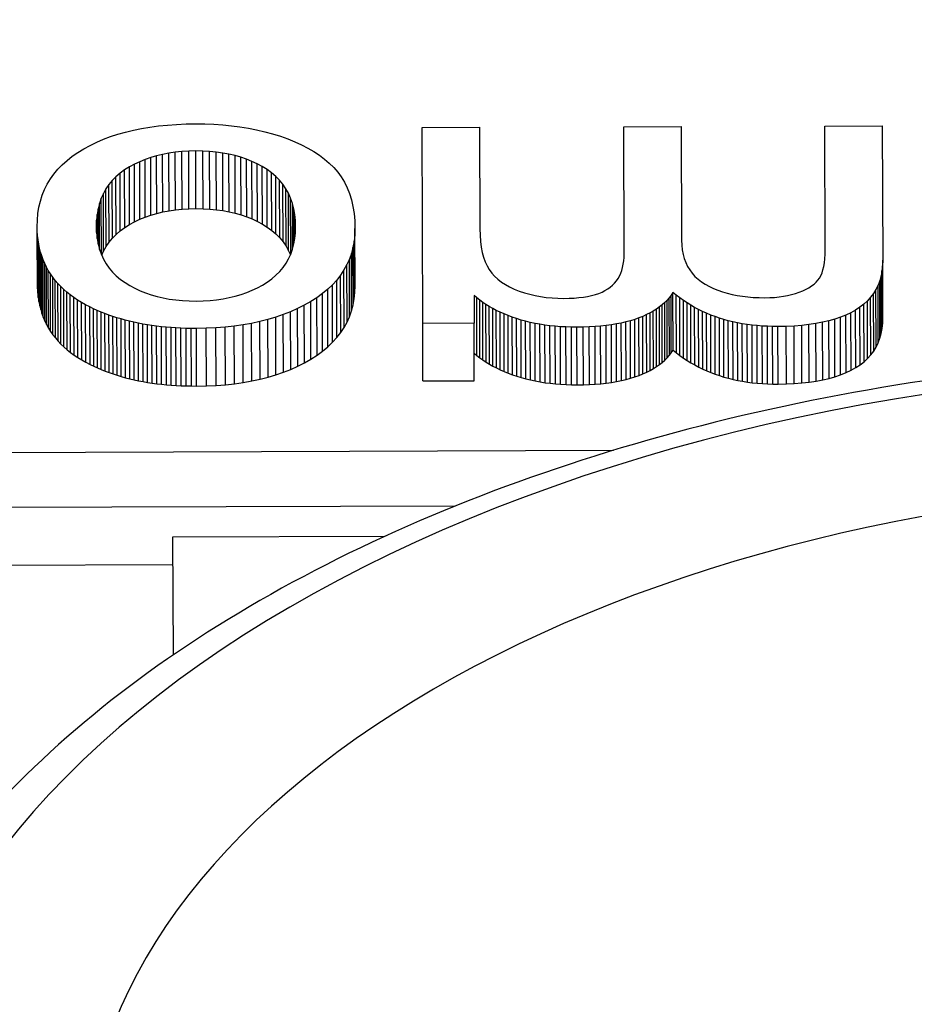
# Model space of a CAD drawing. Units: millimetres. Extents: x 778 to 1052, y 0 to 342.
# Drawn here: x 900 to 900, y 110 to 111 of the extents above; entities that cross this region are included whole.
import ezdxf

# ---------------------------------------------------------------- set-up
doc = ezdxf.new("R2010")
doc.units = ezdxf.units.MM

msp = doc.modelspace()

# ---------------------------------------------------------------- linework, layer by layer
for p, q in [((899.65873, 110.61451), (899.66515, 110.61497)), ((899.66515, 110.61497), (899.67176, 110.61526)), ((899.67176, 110.61526), (899.67854, 110.61537)), ((899.67854, 110.61537), (899.68497, 110.6153)), ((899.68497, 110.6153), (899.69129, 110.61505)), ((899.69129, 110.61505), (899.69751, 110.61462)), ((899.61884, 110.60636), (899.624, 110.60805)), ((899.624, 110.60805), (899.62933, 110.60957)), ((899.62933, 110.60957), (899.63485, 110.61091)), ((899.63485, 110.61091), (899.64054, 110.61207)), ((899.64054, 110.61207), (899.64642, 110.61306)), ((899.64642, 110.61306), (899.65248, 110.61387)), ((899.65248, 110.61387), (899.65873, 110.61451)), ((899.69751, 110.61462), (899.70362, 110.61401)), ((899.70362, 110.61401), (899.70962, 110.61322)), ((899.70962, 110.61322), (899.71551, 110.61226)), ((899.71551, 110.61226), (899.7213, 110.61111)), ((899.7213, 110.61111), (899.72698, 110.60978)), ((899.72698, 110.60978), (899.73255, 110.60827)), ((899.73255, 110.60827), (899.73801, 110.60659)), ((899.83744, 110.61286), (899.87779, 110.61299)), ((899.8379, 110.47526), (899.83744, 110.61286)), ((899.87779, 110.61299), (899.87802, 110.54166)), ((899.97903, 110.61333), (900.01938, 110.61346)), ((899.97933, 110.52405), (899.97903, 110.61333)), ((900.01938, 110.61346), (900.01965, 110.53359)), ((900.12013, 110.6138), (900.16047, 110.61393)), ((900.12041, 110.52713), (900.12013, 110.6138)), ((900.16047, 110.61393), (900.16079, 110.51959)), ((899.60448, 110.60023), (899.60909, 110.60245)), ((899.60909, 110.60245), (899.61387, 110.60449)), ((899.61387, 110.60449), (899.61884, 110.60636)), ((899.73801, 110.60659), (899.74324, 110.60474)), ((899.74324, 110.60474), (899.7482, 110.60275)), ((899.7482, 110.60275), (899.75289, 110.60062)), ((899.59188, 110.59255), (899.59582, 110.59527)), ((899.59582, 110.59527), (899.60005, 110.59784)), ((899.60005, 110.59784), (899.60448, 110.60023)), ((899.65969, 110.59474), (899.65532, 110.5939)), ((899.66421, 110.5954), (899.65969, 110.59474)), ((899.65983, 110.55433), (899.65969, 110.59474)), ((899.66887, 110.59587), (899.66421, 110.5954)), ((899.66434, 110.55498), (899.66421, 110.5954)), ((899.67367, 110.59616), (899.66887, 110.59587)), ((899.669, 110.55545), (899.66887, 110.59587)), ((899.67861, 110.59627), (899.67367, 110.59616)), ((899.6738, 110.55574), (899.67367, 110.59616)), ((899.67874, 110.55585), (899.67861, 110.59627)), ((899.68355, 110.59619), (899.67861, 110.59627)), ((899.68368, 110.55578), (899.68355, 110.59619)), ((899.68835, 110.59593), (899.68355, 110.59619)), ((899.68849, 110.55552), (899.68835, 110.59593)), ((899.69301, 110.59549), (899.68835, 110.59593)), ((899.69315, 110.55507), (899.69301, 110.59549)), ((899.69753, 110.59486), (899.69301, 110.59549)), ((899.69767, 110.55444), (899.69753, 110.59486)), ((899.70191, 110.59405), (899.69753, 110.59486)), ((899.70205, 110.55363), (899.70191, 110.59405)), ((899.70615, 110.59305), (899.70191, 110.59405)), ((899.75289, 110.60062), (899.75731, 110.59833)), ((899.75731, 110.59833), (899.76147, 110.5959)), ((899.76147, 110.5959), (899.76536, 110.59332)), ((899.58486, 110.58664), (899.58822, 110.58967)), ((899.58822, 110.58967), (899.59188, 110.59255)), ((899.63923, 110.58873), (899.63556, 110.58698)), ((899.64304, 110.5903), (899.63923, 110.58873)), ((899.63937, 110.54831), (899.63923, 110.58873)), ((899.64699, 110.59168), (899.64304, 110.5903)), ((899.64317, 110.54988), (899.64304, 110.5903)), ((899.65108, 110.59288), (899.64699, 110.59168)), ((899.64712, 110.55127), (899.64699, 110.59168)), ((899.65532, 110.5939), (899.65108, 110.59288)), ((899.65122, 110.55247), (899.65108, 110.59288)), ((899.65545, 110.55349), (899.65532, 110.5939)), ((899.70629, 110.55263), (899.70615, 110.59305)), ((899.71025, 110.59187), (899.70615, 110.59305)), ((899.71039, 110.55145), (899.71025, 110.59187)), ((899.71421, 110.5905), (899.71025, 110.59187)), ((899.71435, 110.55009), (899.71421, 110.5905)), ((899.71803, 110.58895), (899.71421, 110.5905)), ((899.71817, 110.54854), (899.71803, 110.58895)), ((899.72171, 110.58722), (899.71803, 110.58895)), ((899.72185, 110.5468), (899.72171, 110.58722)), ((899.72525, 110.5853), (899.72171, 110.58722)), ((899.76536, 110.59332), (899.76898, 110.59059)), ((899.76898, 110.59059), (899.77233, 110.58771)), ((899.77233, 110.58771), (899.77542, 110.58468)), ((899.57901, 110.58011), (899.58179, 110.58345)), ((899.58179, 110.58345), (899.58486, 110.58664)), ((899.62548, 110.58064), (899.62258, 110.57816)), ((899.62865, 110.58294), (899.62548, 110.58064)), ((899.62561, 110.54022), (899.62548, 110.58064)), ((899.63204, 110.58505), (899.62865, 110.58294)), ((899.62879, 110.54252), (899.62865, 110.58294)), ((899.63556, 110.58698), (899.63204, 110.58505)), ((899.63217, 110.54463), (899.63204, 110.58505)), ((899.6357, 110.54657), (899.63556, 110.58698)), ((899.72538, 110.54488), (899.72525, 110.5853)), ((899.72865, 110.58319), (899.72525, 110.5853)), ((899.72878, 110.54278), (899.72865, 110.58319)), ((899.73184, 110.5809), (899.72865, 110.58319)), ((899.73197, 110.54049), (899.73184, 110.5809)), ((899.73475, 110.57842), (899.73184, 110.5809)), ((899.77542, 110.58468), (899.77823, 110.58149)), ((899.77823, 110.58149), (899.78075, 110.57806)), ((899.57435, 110.57297), (899.57653, 110.57662)), ((899.57653, 110.57662), (899.57901, 110.58011)), ((899.61996, 110.5755), (899.61762, 110.57266)), ((899.62258, 110.57816), (899.61996, 110.5755)), ((899.6201, 110.53508), (899.61996, 110.5755)), ((899.62272, 110.53774), (899.62258, 110.57816)), ((899.73489, 110.538), (899.73475, 110.57842)), ((899.73739, 110.57574), (899.73475, 110.57842)), ((899.73752, 110.53532), (899.73739, 110.57574)), ((899.73975, 110.57287), (899.73739, 110.57574)), ((899.78075, 110.57806), (899.78297, 110.57439)), ((899.78297, 110.57439), (899.7849, 110.57048)), ((899.57085, 110.5652), (899.57245, 110.56916)), ((899.57245, 110.56916), (899.57435, 110.57297)), ((899.61377, 110.56643), (899.61226, 110.56304)), ((899.61555, 110.56963), (899.61377, 110.56643)), ((899.6139, 110.52601), (899.61377, 110.56643)), ((899.61762, 110.57266), (899.61555, 110.56963)), ((899.61569, 110.52922), (899.61555, 110.56963)), ((899.61775, 110.53224), (899.61762, 110.57266)), ((899.73988, 110.53245), (899.73975, 110.57287)), ((899.74184, 110.56981), (899.73975, 110.57287)), ((899.74197, 110.52939), (899.74184, 110.56981)), ((899.74365, 110.56655), (899.74184, 110.56981)), ((899.74378, 110.52613), (899.74365, 110.56655)), ((899.74518, 110.5631), (899.74365, 110.56655)), ((899.7849, 110.57048), (899.78654, 110.56632)), ((899.56854, 110.55682), (899.56955, 110.56109)), ((899.56955, 110.56109), (899.57085, 110.5652)), ((899.61102, 110.55947), (899.61007, 110.55572)), ((899.61226, 110.56304), (899.61102, 110.55947)), ((899.61113, 110.52721), (899.61102, 110.55947)), ((899.61239, 110.52364), (899.61226, 110.56304)), ((899.74531, 110.52393), (899.74518, 110.5631)), ((899.74644, 110.55946), (899.74518, 110.5631)), ((899.74654, 110.5274), (899.74644, 110.55946)), ((899.74742, 110.55563), (899.74644, 110.55946)), ((899.78654, 110.56632), (899.78788, 110.56193)), ((899.78788, 110.56193), (899.78893, 110.5573)), ((899.56782, 110.5524), (899.56854, 110.55682)), ((899.61007, 110.55572), (899.60939, 110.55178)), ((899.61015, 110.53097), (899.61007, 110.55572)), ((899.65122, 110.55247), (899.65545, 110.55349)), ((899.65545, 110.55349), (899.65983, 110.55433)), ((899.65983, 110.55433), (899.66434, 110.55498)), ((899.66434, 110.55498), (899.669, 110.55545)), ((899.669, 110.55545), (899.6738, 110.55574)), ((899.6738, 110.55574), (899.67874, 110.55585)), ((899.67874, 110.55585), (899.68368, 110.55578)), ((899.68368, 110.55578), (899.68849, 110.55552)), ((899.68849, 110.55552), (899.69315, 110.55507)), ((899.69315, 110.55507), (899.69767, 110.55444)), ((899.69767, 110.55444), (899.70205, 110.55363)), ((899.70205, 110.55363), (899.70629, 110.55263)), ((899.70629, 110.55263), (899.71039, 110.55145)), ((899.7475, 110.53104), (899.74742, 110.55563)), ((899.74812, 110.5516), (899.74742, 110.55563)), ((899.78893, 110.5573), (899.78968, 110.55242)), ((899.56726, 110.54309), (899.56739, 110.54782)), ((899.56739, 110.54782), (899.56782, 110.5524)), ((899.60899, 110.54767), (899.60886, 110.54337)), ((899.60939, 110.55178), (899.60899, 110.54767)), ((899.60902, 110.53905), (899.60899, 110.54767)), ((899.60944, 110.53492), (899.60939, 110.55178)), ((899.63217, 110.54463), (899.6357, 110.54657)), ((899.6357, 110.54657), (899.63937, 110.54831)), ((899.63937, 110.54831), (899.64317, 110.54988)), ((899.64317, 110.54988), (899.64712, 110.55127)), ((899.64712, 110.55127), (899.65122, 110.55247)), ((899.71039, 110.55145), (899.71435, 110.55009)), ((899.71435, 110.55009), (899.71817, 110.54854)), ((899.71817, 110.54854), (899.72185, 110.5468)), ((899.72185, 110.5468), (899.72538, 110.54488)), ((899.74818, 110.53485), (899.74812, 110.5516)), ((899.74855, 110.54738), (899.74812, 110.5516)), ((899.74858, 110.53883), (899.74855, 110.54738)), ((899.7487, 110.54297), (899.74855, 110.54738)), ((899.78968, 110.55242), (899.79014, 110.5473)), ((899.79014, 110.5473), (899.79031, 110.54195)), ((899.5674, 110.50267), (899.56726, 110.54309)), ((899.56734, 110.53995), (899.56726, 110.54309)), ((899.56747, 110.49953), (899.56734, 110.53995)), ((899.56754, 110.53688), (899.56734, 110.53995)), ((899.60886, 110.54337), (899.60902, 110.53905)), ((899.60902, 110.53905), (899.60944, 110.53492)), ((899.62272, 110.53774), (899.62561, 110.54022)), ((899.62561, 110.54022), (899.62879, 110.54252)), ((899.62879, 110.54252), (899.63217, 110.54463)), ((899.72538, 110.54488), (899.72878, 110.54278)), ((899.72878, 110.54278), (899.73197, 110.54049)), ((899.73197, 110.54049), (899.73489, 110.538)), ((899.74817, 110.53482), (899.74858, 110.53881)), ((899.74858, 110.53881), (899.7487, 110.54297)), ((899.79031, 110.54195), (899.79017, 110.53735)), ((899.79044, 110.50153), (899.79031, 110.54195)), ((899.87802, 110.54166), (899.87814, 110.5371)), ((899.56767, 110.49647), (899.56754, 110.53688)), ((899.56787, 110.53388), (899.56754, 110.53688)), ((899.568, 110.49347), (899.56787, 110.53388)), ((899.56833, 110.53095), (899.56787, 110.53388)), ((899.60944, 110.53492), (899.61015, 110.53097)), ((899.61569, 110.52922), (899.61775, 110.53224)), ((899.61775, 110.53224), (899.6201, 110.53508)), ((899.6201, 110.53508), (899.62272, 110.53774)), ((899.73489, 110.538), (899.73752, 110.53532)), ((899.73752, 110.53532), (899.73988, 110.53245)), ((899.73988, 110.53245), (899.74197, 110.52939)), ((899.74749, 110.531), (899.74817, 110.53482)), ((899.7897, 110.53289), (899.78892, 110.52857)), ((899.79017, 110.53735), (899.7897, 110.53289)), ((899.78984, 110.49247), (899.7897, 110.53289)), ((899.7903, 110.49693), (899.79017, 110.53735)), ((899.87814, 110.5371), (899.87846, 110.53281)), ((899.87846, 110.53281), (899.87898, 110.52881)), ((900.01965, 110.53359), (900.01977, 110.53013)), ((899.56846, 110.49054), (899.56833, 110.53095)), ((899.56891, 110.52809), (899.56833, 110.53095)), ((899.56905, 110.48767), (899.56891, 110.52809)), ((899.56962, 110.5253), (899.56891, 110.52809)), ((899.56976, 110.48488), (899.56962, 110.5253)), ((899.57046, 110.52257), (899.56962, 110.5253)), ((899.61015, 110.53097), (899.61113, 110.52721)), ((899.61113, 110.52721), (899.61239, 110.52364)), ((899.61262, 110.52313), (899.6139, 110.52601)), ((899.6139, 110.52601), (899.61569, 110.52922)), ((899.74197, 110.52939), (899.74378, 110.52613)), ((899.74378, 110.52613), (899.74503, 110.52332)), ((899.74529, 110.52387), (899.74653, 110.52735)), ((899.74653, 110.52735), (899.74749, 110.531)), ((899.78892, 110.52857), (899.78782, 110.5244)), ((899.78906, 110.48816), (899.78892, 110.52857)), ((899.87898, 110.52881), (899.87971, 110.52508)), ((899.87971, 110.52508), (899.88064, 110.52163)), ((900.01977, 110.53013), (900.02013, 110.52683)), ((900.02013, 110.52683), (900.02071, 110.52369)), ((900.12036, 110.52377), (900.12041, 110.52713)), ((899.5706, 110.48216), (899.57046, 110.52257)), ((899.57143, 110.51992), (899.57046, 110.52257)), ((899.57157, 110.4795), (899.57143, 110.51992)), ((899.57253, 110.51733), (899.57143, 110.51992)), ((899.61239, 110.52364), (899.61392, 110.52025)), ((899.61392, 110.52025), (899.61573, 110.51705)), ((899.74197, 110.51742), (899.74377, 110.52056)), ((899.74377, 110.52056), (899.74529, 110.52387)), ((899.7864, 110.52038), (899.78466, 110.51649)), ((899.78782, 110.5244), (899.7864, 110.52038)), ((899.78654, 110.47996), (899.7864, 110.52038)), ((899.78795, 110.48399), (899.78782, 110.5244)), ((899.88064, 110.52163), (899.88177, 110.51846)), ((899.88177, 110.51846), (899.8831, 110.51557)), ((899.97873, 110.51673), (899.97907, 110.51906)), ((899.97907, 110.51906), (899.97927, 110.5215)), ((899.97927, 110.5215), (899.97933, 110.52405)), ((900.02071, 110.52369), (900.02153, 110.52071)), ((900.02153, 110.52071), (900.02257, 110.5179)), ((900.11988, 110.5178), (900.12018, 110.52066)), ((900.12018, 110.52066), (900.12036, 110.52377)), ((900.16079, 110.51959), (900.16067, 110.51575)), ((900.16092, 110.47918), (900.16079, 110.51959)), ((899.57266, 110.47691), (899.57253, 110.51733)), ((899.57375, 110.51481), (899.57253, 110.51733)), ((899.57389, 110.4744), (899.57375, 110.51481)), ((899.5751, 110.51236), (899.57375, 110.51481)), ((899.57524, 110.47195), (899.5751, 110.51236)), ((899.57658, 110.50998), (899.5751, 110.51236)), ((899.61573, 110.51705), (899.61781, 110.51404)), ((899.61781, 110.51404), (899.62018, 110.51122)), ((899.62018, 110.51122), (899.62281, 110.50858)), ((899.73489, 110.50902), (899.73753, 110.51165)), ((899.73753, 110.51165), (899.73989, 110.51445)), ((899.73989, 110.51445), (899.74197, 110.51742)), ((899.78261, 110.51275), (899.78023, 110.50915)), ((899.78466, 110.51649), (899.78261, 110.51275)), ((899.78274, 110.47233), (899.78261, 110.51275)), ((899.7848, 110.47607), (899.78466, 110.51649)), ((899.8831, 110.51557), (899.88464, 110.51296)), ((899.88464, 110.51296), (899.8864, 110.51056)), ((899.9769, 110.51039), (899.97765, 110.51239)), ((899.97765, 110.51239), (899.97826, 110.51451)), ((899.97826, 110.51451), (899.97873, 110.51673)), ((900.02257, 110.5179), (900.02384, 110.51525)), ((900.02384, 110.51525), (900.02534, 110.51276)), ((900.02534, 110.51276), (900.02707, 110.51043)), ((900.11821, 110.51064), (900.11889, 110.51278)), ((900.11889, 110.51278), (900.11945, 110.51517)), ((900.11945, 110.51517), (900.11988, 110.5178)), ((900.16028, 110.51207), (900.15962, 110.50856)), ((900.16067, 110.51575), (900.16028, 110.51207)), ((900.16041, 110.47165), (900.16028, 110.51207)), ((900.1608, 110.47533), (900.16067, 110.51575)), ((899.57672, 110.46957), (899.57658, 110.50998)), ((899.57819, 110.50767), (899.57658, 110.50998)), ((899.57832, 110.46726), (899.57819, 110.50767)), ((899.57992, 110.50543), (899.57819, 110.50767)), ((899.58006, 110.46501), (899.57992, 110.50543)), ((899.58179, 110.50325), (899.57992, 110.50543)), ((899.62281, 110.50858), (899.62573, 110.50613)), ((899.62573, 110.50613), (899.62892, 110.50386)), ((899.72538, 110.50215), (899.72878, 110.50427)), ((899.72878, 110.50427), (899.73198, 110.50656)), ((899.73198, 110.50656), (899.73489, 110.50902)), ((899.77754, 110.50569), (899.77452, 110.50238)), ((899.78023, 110.50915), (899.77754, 110.50569)), ((899.77767, 110.46527), (899.77754, 110.50569)), ((899.78036, 110.46873), (899.78023, 110.50915)), ((899.8864, 110.51056), (899.8884, 110.50831)), ((899.8884, 110.50831), (899.89065, 110.50621)), ((899.89065, 110.50621), (899.89315, 110.50425)), ((899.89315, 110.50425), (899.8959, 110.50244)), ((899.97252, 110.50346), (899.97382, 110.50503)), ((899.97382, 110.50503), (899.97499, 110.50671)), ((899.97499, 110.50671), (899.97601, 110.50849)), ((899.97601, 110.50849), (899.9769, 110.51039)), ((900.02707, 110.51043), (900.02903, 110.50827)), ((900.02903, 110.50827), (900.03122, 110.50627)), ((900.03122, 110.50627), (900.03364, 110.50443)), ((900.03364, 110.50443), (900.03629, 110.50276)), ((900.11408, 110.50414), (900.11537, 110.50557)), ((900.11537, 110.50557), (900.11647, 110.50707)), ((900.11647, 110.50707), (900.1174, 110.50874)), ((900.1174, 110.50874), (900.11821, 110.51064)), ((900.1587, 110.50522), (900.15752, 110.50205)), ((900.15962, 110.50856), (900.1587, 110.50522)), ((900.15884, 110.4648), (900.1587, 110.50522)), ((900.15976, 110.46814), (900.15962, 110.50856)), ((899.5674, 110.50267), (899.56747, 110.49953)), ((899.56747, 110.49953), (899.56767, 110.49647)), ((899.58192, 110.46284), (899.58179, 110.50325)), ((899.58377, 110.50115), (899.58179, 110.50325)), ((899.58391, 110.46073), (899.58377, 110.50115)), ((899.58589, 110.49911), (899.58377, 110.50115)), ((899.58603, 110.4587), (899.58589, 110.49911)), ((899.58814, 110.49714), (899.58589, 110.49911)), ((899.62892, 110.50386), (899.63232, 110.50178)), ((899.63232, 110.50178), (899.63585, 110.49988)), ((899.63585, 110.49988), (899.63953, 110.49817)), ((899.63953, 110.49817), (899.64335, 110.49664)), ((899.71436, 110.4969), (899.71817, 110.49847)), ((899.71817, 110.49847), (899.72184, 110.50022)), ((899.72184, 110.50022), (899.72538, 110.50215)), ((899.77119, 110.49921), (899.76754, 110.49618)), ((899.77452, 110.50238), (899.77119, 110.49921)), ((899.77132, 110.45879), (899.77119, 110.49921)), ((899.77466, 110.46196), (899.77452, 110.50238)), ((899.7903, 110.49693), (899.79044, 110.50153)), ((899.8959, 110.50244), (899.89889, 110.50079)), ((899.89889, 110.50079), (899.90213, 110.49927)), ((899.90213, 110.49927), (899.90561, 110.49791)), ((899.90561, 110.49791), (899.90926, 110.4967)), ((899.96152, 110.49633), (899.96378, 110.49725)), ((899.96378, 110.49725), (899.96586, 110.49828)), ((899.96586, 110.49828), (899.96777, 110.49941)), ((899.96777, 110.49941), (899.96951, 110.50065)), ((899.96951, 110.50065), (899.97108, 110.502)), ((899.97108, 110.502), (899.97252, 110.50346)), ((900.03629, 110.50276), (900.03911, 110.50123)), ((900.03911, 110.50123), (900.04206, 110.49984)), ((900.04206, 110.49984), (900.04512, 110.49858)), ((900.04512, 110.49858), (900.04831, 110.49745)), ((900.04831, 110.49745), (900.05162, 110.49646)), ((900.10222, 110.49712), (900.10469, 110.4981)), ((900.10469, 110.4981), (900.10696, 110.49916)), ((900.10696, 110.49916), (900.10903, 110.5003)), ((900.10903, 110.5003), (900.11091, 110.5015)), ((900.11091, 110.5015), (900.1126, 110.50278)), ((900.1126, 110.50278), (900.11408, 110.50414)), ((900.15606, 110.49905), (900.15434, 110.49622)), ((900.15752, 110.50205), (900.15606, 110.49905)), ((900.1562, 110.45863), (900.15606, 110.49905)), ((900.15765, 110.46163), (900.15752, 110.50205)), ((899.56767, 110.49647), (899.568, 110.49347)), ((899.568, 110.49347), (899.56846, 110.49054)), ((899.56846, 110.49054), (899.56905, 110.48767)), ((899.58827, 110.45673), (899.58814, 110.49714)), ((899.59051, 110.49524), (899.58814, 110.49714)), ((899.59064, 110.45483), (899.59051, 110.49524)), ((899.59301, 110.49341), (899.59051, 110.49524)), ((899.59314, 110.453), (899.59301, 110.49341)), ((899.59564, 110.49165), (899.59301, 110.49341)), ((899.59577, 110.45124), (899.59564, 110.49165)), ((899.59839, 110.48996), (899.59564, 110.49165)), ((899.64335, 110.49664), (899.64731, 110.49529)), ((899.64731, 110.49529), (899.65141, 110.49412)), ((899.65141, 110.49412), (899.65565, 110.49313)), ((899.65565, 110.49313), (899.66003, 110.49233)), ((899.66003, 110.49233), (899.66455, 110.49171)), ((899.66455, 110.49171), (899.66921, 110.49127)), ((899.66921, 110.49127), (899.67402, 110.49101)), ((899.67402, 110.49101), (899.67896, 110.49093)), ((899.67896, 110.49093), (899.68386, 110.49104)), ((899.68386, 110.49104), (899.68863, 110.49133)), ((899.68863, 110.49133), (899.69325, 110.4918)), ((899.69325, 110.4918), (899.69775, 110.49246)), ((899.69775, 110.49246), (899.7021, 110.4933)), ((899.7021, 110.4933), (899.70633, 110.49432)), ((899.70633, 110.49432), (899.71041, 110.49552)), ((899.71041, 110.49552), (899.71436, 110.4969)), ((899.75928, 110.49055), (899.75474, 110.48797)), ((899.76357, 110.49329), (899.75928, 110.49055)), ((899.75941, 110.45013), (899.75928, 110.49055)), ((899.76754, 110.49618), (899.76357, 110.49329)), ((899.7637, 110.45288), (899.76357, 110.49329)), ((899.76767, 110.45576), (899.76754, 110.49618)), ((899.78906, 110.48816), (899.78984, 110.49247)), ((899.78984, 110.49247), (899.7903, 110.49693)), ((899.87392, 110.49477), (899.87398, 110.47538)), ((899.87586, 110.49311), (899.87392, 110.49477)), ((899.87599, 110.4527), (899.87586, 110.49311)), ((899.87789, 110.49151), (899.87586, 110.49311)), ((899.87803, 110.4511), (899.87789, 110.49151)), ((899.88003, 110.48997), (899.87789, 110.49151)), ((899.90926, 110.4967), (899.91299, 110.49565)), ((899.91299, 110.49565), (899.9168, 110.49477)), ((899.9168, 110.49477), (899.92069, 110.49405)), ((899.92069, 110.49405), (899.92467, 110.4935)), ((899.92467, 110.4935), (899.92872, 110.4931)), ((899.92872, 110.4931), (899.93286, 110.49287)), ((899.93286, 110.49287), (899.93708, 110.4928)), ((899.93708, 110.4928), (899.94075, 110.49287)), ((899.94075, 110.49287), (899.94425, 110.49304)), ((899.94425, 110.49304), (899.94756, 110.49332)), ((899.94756, 110.49332), (899.95071, 110.49371)), ((899.95071, 110.49371), (899.95367, 110.4942)), ((899.95367, 110.4942), (899.95646, 110.4948)), ((899.95646, 110.4948), (899.95908, 110.49551)), ((899.95908, 110.49551), (899.96152, 110.49633)), ((900.00939, 110.49155), (900.00775, 110.48989)), ((900.0109, 110.49329), (900.00939, 110.49155)), ((900.00953, 110.45114), (900.00939, 110.49155)), ((900.01227, 110.49509), (900.0109, 110.49329)), ((900.01103, 110.45287), (900.0109, 110.49329)), ((900.0135, 110.49697), (900.01227, 110.49509)), ((900.0124, 110.45468), (900.01227, 110.49509)), ((900.01364, 110.45655), (900.0135, 110.49697)), ((900.0159, 110.495), (900.0135, 110.49697)), ((900.01603, 110.45459), (900.0159, 110.495)), ((900.01835, 110.49312), (900.0159, 110.495)), ((900.01849, 110.45271), (900.01835, 110.49312)), ((900.02087, 110.49133), (900.01835, 110.49312)), ((900.021, 110.45091), (900.02087, 110.49133)), ((900.02344, 110.48962), (900.02087, 110.49133)), ((900.05162, 110.49646), (900.05505, 110.4956)), ((900.05505, 110.4956), (900.0586, 110.49488)), ((900.0586, 110.49488), (900.06227, 110.49429)), ((900.06227, 110.49429), (900.06606, 110.49383)), ((900.06606, 110.49383), (900.06998, 110.49351)), ((900.06998, 110.49351), (900.07401, 110.49333)), ((900.07401, 110.49333), (900.07817, 110.49327)), ((900.07817, 110.49327), (900.08156, 110.49334)), ((900.08156, 110.49334), (900.08484, 110.49353)), ((900.08484, 110.49353), (900.08801, 110.49384)), ((900.08801, 110.49384), (900.09108, 110.49426)), ((900.09108, 110.49426), (900.09403, 110.4948)), ((900.09403, 110.4948), (900.09687, 110.49545)), ((900.09687, 110.49545), (900.0996, 110.49622)), ((900.0996, 110.49622), (900.10222, 110.49712)), ((900.1501, 110.49106), (900.14758, 110.48873)), ((900.15235, 110.49355), (900.1501, 110.49106)), ((900.15023, 110.45064), (900.1501, 110.49106)), ((900.15434, 110.49622), (900.15235, 110.49355)), ((900.15249, 110.45314), (900.15235, 110.49355)), ((900.15447, 110.4558), (900.15434, 110.49622)), ((899.56905, 110.48767), (899.56976, 110.48488)), ((899.56976, 110.48488), (899.5706, 110.48216)), ((899.59853, 110.44954), (899.59839, 110.48996)), ((899.60128, 110.48834), (899.59839, 110.48996)), ((899.60141, 110.44792), (899.60128, 110.48834)), ((899.60429, 110.48678), (899.60128, 110.48834)), ((899.60442, 110.44636), (899.60429, 110.48678)), ((899.60686, 110.48554), (899.60429, 110.48678)), ((899.607, 110.44512), (899.60686, 110.48554)), ((899.60949, 110.48435), (899.60686, 110.48554)), ((899.60962, 110.44393), (899.60949, 110.48435)), ((899.61216, 110.48321), (899.60949, 110.48435)), ((899.75002, 110.48559), (899.74511, 110.48339)), ((899.75474, 110.48797), (899.75002, 110.48559)), ((899.75015, 110.44517), (899.75002, 110.48559)), ((899.75487, 110.44756), (899.75474, 110.48797)), ((899.78654, 110.47996), (899.78795, 110.48399)), ((899.78795, 110.48399), (899.78906, 110.48816)), ((899.88016, 110.44955), (899.88003, 110.48997)), ((899.88227, 110.48848), (899.88003, 110.48997)), ((899.8824, 110.44807), (899.88227, 110.48848)), ((899.8846, 110.48705), (899.88227, 110.48848)), ((899.88474, 110.44664), (899.8846, 110.48705)), ((899.88704, 110.48568), (899.8846, 110.48705)), ((899.88718, 110.44526), (899.88704, 110.48568)), ((899.88958, 110.48435), (899.88704, 110.48568)), ((899.88972, 110.44394), (899.88958, 110.48435)), ((899.89223, 110.48309), (899.88958, 110.48435)), ((899.99979, 110.48393), (899.99746, 110.48261)), ((900.00199, 110.48531), (899.99979, 110.48393)), ((899.99992, 110.44351), (899.99979, 110.48393)), ((900.00404, 110.48677), (900.00199, 110.48531)), ((900.00212, 110.4449), (900.00199, 110.48531)), ((900.00597, 110.48829), (900.00404, 110.48677)), ((900.00418, 110.44635), (900.00404, 110.48677)), ((900.00775, 110.48989), (900.00597, 110.48829)), ((900.0061, 110.44788), (900.00597, 110.48829)), ((900.00788, 110.44947), (900.00775, 110.48989)), ((900.02357, 110.4492), (900.02344, 110.48962)), ((900.02607, 110.48799), (900.02344, 110.48962)), ((900.02621, 110.44757), (900.02607, 110.48799)), ((900.02876, 110.48644), (900.02607, 110.48799)), ((900.0289, 110.44603), (900.02876, 110.48644)), ((900.03151, 110.48499), (900.02876, 110.48644)), ((900.03165, 110.44457), (900.03151, 110.48499)), ((900.03432, 110.48361), (900.03151, 110.48499)), ((900.03445, 110.44319), (900.03432, 110.48361)), ((900.03719, 110.48232), (900.03432, 110.48361)), ((900.14173, 110.48459), (900.13843, 110.48276)), ((900.14479, 110.48657), (900.14173, 110.48459)), ((900.14187, 110.44417), (900.14173, 110.48459)), ((900.14758, 110.48873), (900.14479, 110.48657)), ((900.14492, 110.44616), (900.14479, 110.48657)), ((900.14771, 110.44832), (900.14758, 110.48873)), ((899.5706, 110.48216), (899.57157, 110.4795)), ((899.57157, 110.4795), (899.57266, 110.47691)), ((899.57266, 110.47691), (899.57389, 110.4744)), ((899.61229, 110.4428), (899.61216, 110.48321)), ((899.61487, 110.48213), (899.61216, 110.48321)), ((899.61501, 110.44171), (899.61487, 110.48213)), ((899.61763, 110.4811), (899.61487, 110.48213)), ((899.61777, 110.44068), (899.61763, 110.4811)), ((899.62044, 110.48012), (899.61763, 110.4811)), ((899.62058, 110.43971), (899.62044, 110.48012)), ((899.6233, 110.4792), (899.62044, 110.48012)), ((899.62343, 110.43878), (899.6233, 110.4792)), ((899.6262, 110.47833), (899.6233, 110.4792)), ((899.62634, 110.43792), (899.6262, 110.47833)), ((899.62915, 110.47752), (899.6262, 110.47833)), ((899.62929, 110.4371), (899.62915, 110.47752)), ((899.63215, 110.47675), (899.62915, 110.47752)), ((899.63228, 110.43634), (899.63215, 110.47675)), ((899.63519, 110.47605), (899.63215, 110.47675)), ((899.72929, 110.47793), (899.72365, 110.47649)), ((899.73474, 110.47956), (899.72929, 110.47793)), ((899.72942, 110.43751), (899.72929, 110.47793)), ((899.74002, 110.48138), (899.73474, 110.47956)), ((899.73488, 110.43914), (899.73474, 110.47956)), ((899.74511, 110.48339), (899.74002, 110.48138)), ((899.74015, 110.44096), (899.74002, 110.48138)), ((899.74524, 110.44297), (899.74511, 110.48339)), ((899.7848, 110.47607), (899.78654, 110.47996)), ((899.89236, 110.44267), (899.89223, 110.48309)), ((899.89497, 110.48188), (899.89223, 110.48309)), ((899.8951, 110.44146), (899.89497, 110.48188)), ((899.89781, 110.48073), (899.89497, 110.48188)), ((899.89794, 110.44031), (899.89781, 110.48073)), ((899.90075, 110.47963), (899.89781, 110.48073)), ((899.90089, 110.43921), (899.90075, 110.47963)), ((899.9038, 110.47859), (899.90075, 110.47963)), ((899.90393, 110.43817), (899.9038, 110.47859)), ((899.90693, 110.47762), (899.9038, 110.47859)), ((899.90706, 110.4372), (899.90693, 110.47762)), ((899.91013, 110.47673), (899.90693, 110.47762)), ((899.91026, 110.43631), (899.91013, 110.47673)), ((899.91341, 110.47593), (899.91013, 110.47673)), ((899.98373, 110.47712), (899.98058, 110.47627)), ((899.98675, 110.47806), (899.98373, 110.47712)), ((899.98386, 110.43671), (899.98373, 110.47712)), ((899.98963, 110.47909), (899.98675, 110.47806)), ((899.98688, 110.43765), (899.98675, 110.47806)), ((899.99238, 110.48019), (899.98963, 110.47909)), ((899.98976, 110.43867), (899.98963, 110.47909)), ((899.99498, 110.48137), (899.99238, 110.48019)), ((899.99251, 110.43978), (899.99238, 110.48019)), ((899.99746, 110.48261), (899.99498, 110.48137)), ((899.99512, 110.44095), (899.99498, 110.48137)), ((899.99759, 110.4422), (899.99746, 110.48261)), ((900.03732, 110.4419), (900.03719, 110.48232)), ((900.04011, 110.48111), (900.03719, 110.48232)), ((900.04025, 110.4407), (900.04011, 110.48111)), ((900.0431, 110.47999), (900.04011, 110.48111)), ((900.04323, 110.43957), (900.0431, 110.47999)), ((900.04614, 110.47895), (900.0431, 110.47999)), ((900.04628, 110.43854), (900.04614, 110.47895)), ((900.04924, 110.478), (900.04614, 110.47895)), ((900.04938, 110.43758), (900.04924, 110.478)), ((900.05241, 110.47713), (900.04924, 110.478)), ((900.05254, 110.43671), (900.05241, 110.47713)), ((900.05563, 110.47634), (900.05241, 110.47713)), ((900.12297, 110.47703), (900.11855, 110.47599)), ((900.12717, 110.47823), (900.12297, 110.47703)), ((900.12311, 110.43661), (900.12297, 110.47703)), ((900.13115, 110.47958), (900.12717, 110.47823)), ((900.12731, 110.43781), (900.12717, 110.47823)), ((900.1349, 110.48109), (900.13115, 110.47958)), ((900.13129, 110.43917), (900.13115, 110.47958)), ((900.13843, 110.48276), (900.1349, 110.48109)), ((900.13504, 110.44068), (900.1349, 110.48109)), ((900.13856, 110.44234), (900.13843, 110.48276)), ((900.1608, 110.47533), (900.16092, 110.47918)), ((899.57389, 110.4744), (899.57524, 110.47195)), ((899.57524, 110.47195), (899.57672, 110.46957)), ((899.63533, 110.43563), (899.63519, 110.47605)), ((899.63828, 110.47539), (899.63519, 110.47605)), ((899.63842, 110.43497), (899.63828, 110.47539)), ((899.64142, 110.47479), (899.63828, 110.47539)), ((899.64156, 110.43437), (899.64142, 110.47479)), ((899.64461, 110.47424), (899.64142, 110.47479)), ((899.64474, 110.43382), (899.64461, 110.47424)), ((899.64784, 110.47374), (899.64461, 110.47424)), ((899.64797, 110.43333), (899.64784, 110.47374)), ((899.65111, 110.4733), (899.64784, 110.47374)), ((899.65125, 110.43289), (899.65111, 110.4733)), ((899.65444, 110.47291), (899.65111, 110.4733)), ((899.65457, 110.4325), (899.65444, 110.47291)), ((899.65781, 110.47258), (899.65444, 110.47291)), ((899.65794, 110.43216), (899.65781, 110.47258)), ((899.66123, 110.4723), (899.65781, 110.47258)), ((899.66136, 110.43188), (899.66123, 110.4723)), ((899.66469, 110.47207), (899.66123, 110.4723)), ((899.66483, 110.43165), (899.66469, 110.47207)), ((899.6682, 110.47189), (899.66469, 110.47207)), ((899.66834, 110.43148), (899.6682, 110.47189)), ((899.67176, 110.47177), (899.6682, 110.47189)), ((899.6719, 110.43136), (899.67176, 110.47177)), ((899.67537, 110.47171), (899.67176, 110.47177)), ((899.6755, 110.43129), (899.67537, 110.47171)), ((899.67902, 110.47169), (899.67537, 110.47171)), ((899.68595, 110.47181), (899.67902, 110.47169)), ((899.67916, 110.43127), (899.67902, 110.47169)), ((899.69269, 110.47212), (899.68595, 110.47181)), ((899.68608, 110.43139), (899.68595, 110.47181)), ((899.69925, 110.47261), (899.69269, 110.47212)), ((899.69282, 110.4317), (899.69269, 110.47212)), ((899.70562, 110.4733), (899.69925, 110.47261)), ((899.69938, 110.4322), (899.69925, 110.47261)), ((899.71181, 110.47417), (899.70562, 110.4733)), ((899.70576, 110.43288), (899.70562, 110.4733)), ((899.71782, 110.47523), (899.71181, 110.47417)), ((899.71195, 110.43376), (899.71181, 110.47417)), ((899.72365, 110.47649), (899.71782, 110.47523)), ((899.71795, 110.43482), (899.71782, 110.47523)), ((899.72378, 110.43607), (899.72365, 110.47649)), ((899.78036, 110.46873), (899.78274, 110.47233)), ((899.78274, 110.47233), (899.7848, 110.47607)), ((899.87398, 110.47538), (899.8379, 110.47526)), ((899.83803, 110.43484), (899.8379, 110.47526)), ((899.87412, 110.43496), (899.87398, 110.47538)), ((899.91354, 110.43551), (899.91341, 110.47593)), ((899.91676, 110.47521), (899.91341, 110.47593)), ((899.91689, 110.4348), (899.91676, 110.47521)), ((899.92018, 110.47458), (899.91676, 110.47521)), ((899.92031, 110.43417), (899.92018, 110.47458)), ((899.92367, 110.47404), (899.92018, 110.47458)), ((899.92381, 110.43362), (899.92367, 110.47404)), ((899.92724, 110.47358), (899.92367, 110.47404)), ((899.92737, 110.43317), (899.92724, 110.47358)), ((899.93088, 110.47321), (899.92724, 110.47358)), ((899.93101, 110.43279), (899.93088, 110.47321)), ((899.93459, 110.47292), (899.93088, 110.47321)), ((899.93473, 110.43251), (899.93459, 110.47292)), ((899.93838, 110.47272), (899.93459, 110.47292)), ((899.93851, 110.43231), (899.93838, 110.47272)), ((899.94224, 110.47261), (899.93838, 110.47272)), ((899.94237, 110.43219), (899.94224, 110.47261)), ((899.94617, 110.47258), (899.94224, 110.47261)), ((899.95053, 110.47264), (899.94617, 110.47258)), ((899.9463, 110.43216), (899.94617, 110.47258)), ((899.95476, 110.47278), (899.95053, 110.47264)), ((899.95066, 110.43222), (899.95053, 110.47264)), ((899.95885, 110.47302), (899.95476, 110.47278)), ((899.95489, 110.43237), (899.95476, 110.47278)), ((899.9628, 110.47334), (899.95885, 110.47302)), ((899.95898, 110.4326), (899.95885, 110.47302)), ((899.96663, 110.47375), (899.9628, 110.47334)), ((899.96294, 110.43292), (899.9628, 110.47334)), ((899.97032, 110.47425), (899.96663, 110.47375)), ((899.96676, 110.43334), (899.96663, 110.47375)), ((899.97387, 110.47484), (899.97032, 110.47425)), ((899.97045, 110.43383), (899.97032, 110.47425)), ((899.97729, 110.47551), (899.97387, 110.47484)), ((899.974, 110.43442), (899.97387, 110.47484)), ((899.98058, 110.47627), (899.97729, 110.47551)), ((899.97743, 110.4351), (899.97729, 110.47551)), ((899.98071, 110.43586), (899.98058, 110.47627)), ((900.05576, 110.43592), (900.05563, 110.47634)), ((900.05891, 110.47564), (900.05563, 110.47634)), ((900.05904, 110.43522), (900.05891, 110.47564)), ((900.06224, 110.47502), (900.05891, 110.47564)), ((900.06238, 110.4346), (900.06224, 110.47502)), ((900.06564, 110.47449), (900.06224, 110.47502)), ((900.06578, 110.43407), (900.06564, 110.47449)), ((900.0691, 110.47404), (900.06564, 110.47449)), ((900.06923, 110.43362), (900.0691, 110.47404)), ((900.07261, 110.47367), (900.0691, 110.47404)), ((900.07275, 110.43325), (900.07261, 110.47367)), ((900.07619, 110.47339), (900.07261, 110.47367)), ((900.07632, 110.43297), (900.07619, 110.47339)), ((900.07982, 110.47319), (900.07619, 110.47339)), ((900.07995, 110.43277), (900.07982, 110.47319)), ((900.08351, 110.47308), (900.07982, 110.47319)), ((900.08365, 110.43266), (900.08351, 110.47308)), ((900.08726, 110.47305), (900.08351, 110.47308)), ((900.09304, 110.47315), (900.08726, 110.47305)), ((900.0874, 110.43263), (900.08726, 110.47305)), ((900.09859, 110.4734), (900.09304, 110.47315)), ((900.09317, 110.43273), (900.09304, 110.47315)), ((900.10392, 110.47381), (900.09859, 110.4734)), ((900.09872, 110.43298), (900.09859, 110.4734)), ((900.10902, 110.47438), (900.10392, 110.47381)), ((900.10405, 110.4334), (900.10392, 110.47381)), ((900.11389, 110.47511), (900.10902, 110.47438)), ((900.10915, 110.43397), (900.10902, 110.47438)), ((900.11855, 110.47599), (900.11389, 110.47511)), ((900.11403, 110.43469), (900.11389, 110.47511)), ((900.11868, 110.43557), (900.11855, 110.47599)), ((900.15976, 110.46814), (900.16041, 110.47165)), ((900.16041, 110.47165), (900.1608, 110.47533)), ((899.57672, 110.46957), (899.57832, 110.46726)), ((899.57832, 110.46726), (899.58006, 110.46501)), ((899.58006, 110.46501), (899.58192, 110.46284)), ((899.58192, 110.46284), (899.58391, 110.46073)), ((899.77466, 110.46196), (899.77767, 110.46527)), ((899.77767, 110.46527), (899.78036, 110.46873)), ((900.15765, 110.46163), (900.15884, 110.4648)), ((900.15884, 110.4648), (900.15976, 110.46814)), ((899.58391, 110.46073), (899.58603, 110.4587)), ((899.58603, 110.4587), (899.58827, 110.45673)), ((899.58827, 110.45673), (899.59064, 110.45483)), ((899.7637, 110.45288), (899.76767, 110.45576)), ((899.76767, 110.45576), (899.77132, 110.45879)), ((899.77132, 110.45879), (899.77466, 110.46196)), ((900.0124, 110.45468), (900.01364, 110.45655)), ((900.01364, 110.45655), (900.01603, 110.45459)), ((900.15249, 110.45314), (900.15447, 110.4558)), ((900.15447, 110.4558), (900.1562, 110.45863)), ((900.1562, 110.45863), (900.15765, 110.46163)), ((899.59064, 110.45483), (899.59314, 110.453)), ((899.59314, 110.453), (899.59577, 110.45124)), ((899.59577, 110.45124), (899.59853, 110.44954)), ((899.59853, 110.44954), (899.60141, 110.44792)), ((899.75487, 110.44756), (899.75941, 110.45013)), ((899.75941, 110.45013), (899.7637, 110.45288)), ((899.87405, 110.45435), (899.87599, 110.4527)), ((899.87599, 110.4527), (899.87803, 110.4511)), ((899.87803, 110.4511), (899.88016, 110.44955)), ((899.88016, 110.44955), (899.8824, 110.44807)), ((900.0061, 110.44788), (900.00788, 110.44947)), ((900.00788, 110.44947), (900.00953, 110.45114)), ((900.00953, 110.45114), (900.01103, 110.45287)), ((900.01103, 110.45287), (900.0124, 110.45468)), ((900.01603, 110.45459), (900.01849, 110.45271)), ((900.01849, 110.45271), (900.021, 110.45091)), ((900.021, 110.45091), (900.02357, 110.4492)), ((900.02357, 110.4492), (900.02621, 110.44757)), ((900.14771, 110.44832), (900.15023, 110.45064)), ((900.15023, 110.45064), (900.15249, 110.45314)), ((899.60141, 110.44792), (899.60442, 110.44636)), ((899.60442, 110.44636), (899.607, 110.44512)), ((899.607, 110.44512), (899.60962, 110.44393)), ((899.60962, 110.44393), (899.61229, 110.4428)), ((899.61229, 110.4428), (899.61501, 110.44171)), ((899.74015, 110.44096), (899.74524, 110.44297)), ((899.74524, 110.44297), (899.75015, 110.44517)), ((899.75015, 110.44517), (899.75487, 110.44756)), ((899.8824, 110.44807), (899.88474, 110.44664)), ((899.88474, 110.44664), (899.88718, 110.44526)), ((899.88718, 110.44526), (899.88972, 110.44394)), ((899.88972, 110.44394), (899.89236, 110.44267)), ((899.89236, 110.44267), (899.8951, 110.44146)), ((899.99512, 110.44095), (899.99759, 110.4422)), ((899.99759, 110.4422), (899.99992, 110.44351)), ((899.99992, 110.44351), (900.00212, 110.4449)), ((900.00212, 110.4449), (900.00418, 110.44635)), ((900.00418, 110.44635), (900.0061, 110.44788)), ((900.02621, 110.44757), (900.0289, 110.44603)), ((900.0289, 110.44603), (900.03165, 110.44457)), ((900.03165, 110.44457), (900.03445, 110.44319)), ((900.03445, 110.44319), (900.03732, 110.4419)), ((900.13504, 110.44068), (900.13856, 110.44234)), ((900.13856, 110.44234), (900.14187, 110.44417)), ((900.14187, 110.44417), (900.14492, 110.44616)), ((900.14492, 110.44616), (900.14771, 110.44832)), ((899.61501, 110.44171), (899.61777, 110.44068)), ((899.61777, 110.44068), (899.62058, 110.43971)), ((899.62058, 110.43971), (899.62343, 110.43878)), ((899.62343, 110.43878), (899.62634, 110.43792)), ((899.62634, 110.43792), (899.62929, 110.4371)), ((899.62929, 110.4371), (899.63228, 110.43634)), ((899.63228, 110.43634), (899.63533, 110.43563)), ((899.63533, 110.43563), (899.63842, 110.43497)), ((899.71795, 110.43482), (899.72378, 110.43607)), ((899.72378, 110.43607), (899.72942, 110.43751)), ((899.72942, 110.43751), (899.73488, 110.43914)), ((899.73488, 110.43914), (899.74015, 110.44096)), ((899.8951, 110.44146), (899.89794, 110.44031)), ((899.89794, 110.44031), (899.90089, 110.43921)), ((899.90089, 110.43921), (899.90393, 110.43817)), ((899.90393, 110.43817), (899.90706, 110.4372)), ((899.90706, 110.4372), (899.91026, 110.43631)), ((899.91026, 110.43631), (899.91354, 110.43551)), ((899.91354, 110.43551), (899.91689, 110.4348)), ((899.974, 110.43442), (899.97743, 110.4351)), ((899.97743, 110.4351), (899.98071, 110.43586)), ((899.98071, 110.43586), (899.98386, 110.43671)), ((899.98386, 110.43671), (899.98688, 110.43765)), ((899.98688, 110.43765), (899.98976, 110.43867)), ((899.98976, 110.43867), (899.99251, 110.43978)), ((899.99251, 110.43978), (899.99512, 110.44095)), ((900.03732, 110.4419), (900.04025, 110.4407)), ((900.04025, 110.4407), (900.04323, 110.43957)), ((900.04323, 110.43957), (900.04628, 110.43854)), ((900.04628, 110.43854), (900.04938, 110.43758)), ((900.04938, 110.43758), (900.05254, 110.43671)), ((900.05254, 110.43671), (900.05576, 110.43592)), ((900.05576, 110.43592), (900.05904, 110.43522)), ((900.05904, 110.43522), (900.06238, 110.4346)), ((900.11403, 110.43469), (900.11868, 110.43557)), ((900.11868, 110.43557), (900.12311, 110.43661)), ((900.12311, 110.43661), (900.12731, 110.43781)), ((900.12731, 110.43781), (900.13129, 110.43917)), ((900.13129, 110.43917), (900.13504, 110.44068)), ((899.63842, 110.43497), (899.64156, 110.43437)), ((899.64156, 110.43437), (899.64474, 110.43382)), ((899.64474, 110.43382), (899.64797, 110.43333)), ((899.64797, 110.43333), (899.65125, 110.43289)), ((899.65125, 110.43289), (899.65457, 110.4325)), ((899.65457, 110.4325), (899.65794, 110.43216)), ((899.65794, 110.43216), (899.66136, 110.43188)), ((899.66136, 110.43188), (899.66483, 110.43165)), ((899.66483, 110.43165), (899.66834, 110.43148)), ((899.66834, 110.43148), (899.6719, 110.43136)), ((899.6719, 110.43136), (899.6755, 110.43129)), ((899.6755, 110.43129), (899.67916, 110.43127)), ((899.67916, 110.43127), (899.68608, 110.43139)), ((899.68608, 110.43139), (899.69282, 110.4317)), ((899.69282, 110.4317), (899.69938, 110.4322)), ((899.69938, 110.4322), (899.70576, 110.43288)), ((899.70576, 110.43288), (899.71195, 110.43376)), ((899.71195, 110.43376), (899.71795, 110.43482)), ((899.83803, 110.43484), (899.87412, 110.43496)), ((899.91689, 110.4348), (899.92031, 110.43417)), ((899.92031, 110.43417), (899.92381, 110.43362)), ((899.92381, 110.43362), (899.92737, 110.43317)), ((899.92737, 110.43317), (899.93101, 110.43279)), ((899.93101, 110.43279), (899.93473, 110.43251)), ((899.93473, 110.43251), (899.93851, 110.43231)), ((899.93851, 110.43231), (899.94237, 110.43219)), ((899.94237, 110.43219), (899.9463, 110.43216)), ((899.9463, 110.43216), (899.95066, 110.43222)), ((899.95066, 110.43222), (899.95489, 110.43237)), ((899.95489, 110.43237), (899.95898, 110.4326)), ((899.95898, 110.4326), (899.96294, 110.43292)), ((899.96294, 110.43292), (899.96676, 110.43334)), ((899.96676, 110.43334), (899.97045, 110.43383)), ((899.97045, 110.43383), (899.974, 110.43442)), ((900.06238, 110.4346), (900.06578, 110.43407)), ((900.06578, 110.43407), (900.06923, 110.43362)), ((900.06923, 110.43362), (900.07275, 110.43325)), ((900.07275, 110.43325), (900.07632, 110.43297)), ((900.07632, 110.43297), (900.07995, 110.43277)), ((900.07995, 110.43277), (900.08365, 110.43266)), ((900.08365, 110.43266), (900.0874, 110.43263)), ((900.0874, 110.43263), (900.09317, 110.43273)), ((900.09317, 110.43273), (900.09872, 110.43298)), ((900.09872, 110.43298), (900.10405, 110.4334)), ((900.10405, 110.4334), (900.10915, 110.43397)), ((900.10915, 110.43397), (900.11403, 110.43469)), ((899.21791, 110.38364), (899.97177, 110.38614)), ((899.86053, 110.34694), (899.21804, 110.34481)), ((899.66259, 110.32538), (899.81162, 110.32587)), ((899.66286, 110.2425), (899.66259, 110.32538)), ((899.38704, 110.30495), (899.66265, 110.30587))]:
    msp.add_line(p, q)
at = {"extrusion": (0, 0, -1)}
msp.add_ellipse((901.96757, 105.64632), major_axis=(-9.63398, -0.032), ratio=0.57735, start_param=1.255081, end_param=2.082968, dxfattribs=at)
for major_axis in [(-0.98351, -0.00327), (-0.84131, -0.00279)]:
    msp.add_ellipse((900.44144, 109.87691), major_axis=major_axis, ratio=0.57735, dxfattribs=at)
for points, knots in [([(906.68567, 110.51794), (906.46084, 110.59005), (906.23101, 110.65695), (905.15332, 110.93996), (904.25408, 111.09066), (902.41755, 111.23826), (901.48046, 111.23514), (900.1912, 111.1229), (899.82287, 111.07803), (899.46019, 111.02098), (899.29173, 110.99447), (899.12448, 110.96534), (898.95845, 110.93359)], [3.415103, 3.415103, 3.415103, 3.415103, 3.4950153, 3.4950153, 3.782999, 3.782999, 4.0709827, 4.0709827, 4.1875569, 4.1875569, 4.1875569, 4.2417029, 4.2417029, 4.2417029, 4.2417029]), ([(901.47447, 109.84799), (901.4729, 109.91175), (901.4549, 109.97505), (901.38819, 110.0964), (901.33796, 110.15407), (901.20892, 110.25887), (901.12865, 110.30536), (900.94762, 110.38083), (900.84674, 110.40968), (900.63519, 110.44699), (900.52459, 110.45551), (900.30445, 110.45162), (900.19495, 110.43925), (899.98748, 110.39469), (899.88957, 110.36246), (899.71491, 110.28059), (899.63824, 110.2309), (899.51524, 110.11812), (899.46856, 110.05503), (899.42032, 109.94022), (899.40952, 109.89075), (899.40863, 109.84113)], [2.368537, 2.368537, 2.368537, 2.368537, 2.661259, 2.661259, 2.971008, 2.971008, 3.297167, 3.297167, 3.62515, 3.62515, 3.951788, 3.951788, 4.277901, 4.277901, 4.604717, 4.604717, 4.932831, 4.932831, 5.257659, 5.257659, 5.485444, 5.485444, 5.485444, 5.485444])]:
    msp.add_open_spline(points, degree=3, knots=knots)

doc.saveas('drawing.dxf')
